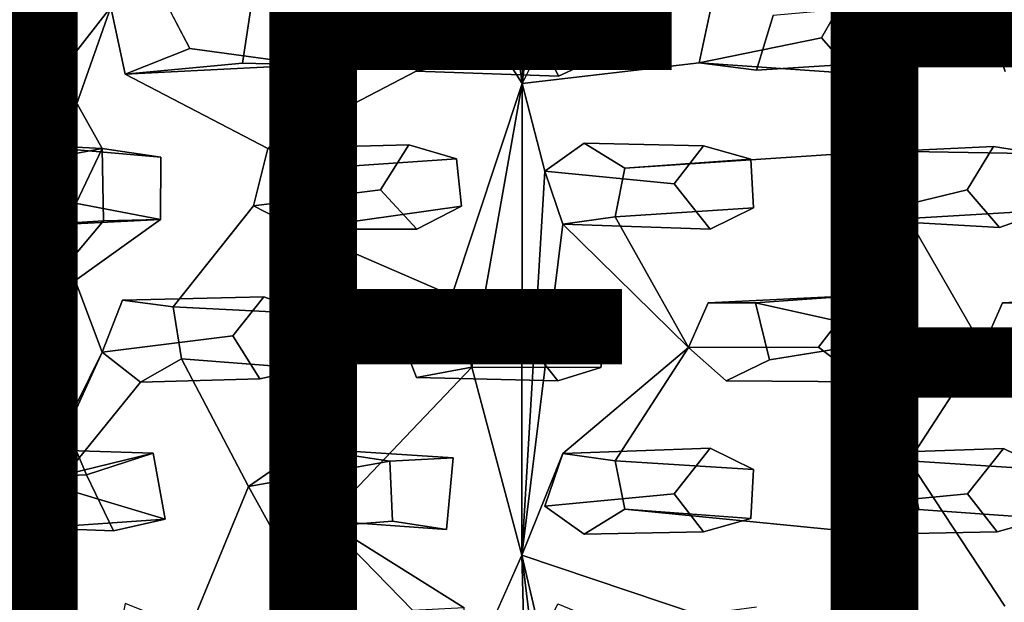
# Model space of a CAD drawing. Units: inches. Extents: x -10.4 to 10.2, y -10.1 to 10.2.
# Drawn here: x -0.8 to 2, y -0.7 to 0.9 of the extents above; entities that cross this region are included whole.
import ezdxf

# ---------------------------------------------------------------- set-up
doc = ezdxf.new("R2010")
doc.units = ezdxf.units.IN
doc.header["$MEASUREMENT"] = 0
for name, color, linetype in [('SEAT', 5, 'Continuous'), ('SEAT-OTHER', 7, 'Continuous'), ('SEAT-SEAT', 5, 'Continuous')]:
    doc.layers.add(name, color=color, linetype=linetype)
doc.styles.get("Standard").update_dxf_attribs({"font": 'arial.ttf'})

msp = doc.modelspace()

# ---------------------------------------------------------------- linework, layer by layer
at = {"layer": 'SEAT'}
msp.add_point((0, 0), dxfattribs=at)
at = {"layer": 'SEAT-SEAT'}
for points in [[(0.6448, 0.7489, 16.7566), (0.5144, 1.6769, 16.7857), (0.6846, 2.0997, 16.832)], [(0.6846, 2.0997, 16.832), (0.7147, 1.319, 16.7855), (0.6448, 0.7489, 16.7566)], [(0.5144, 1.6769, 16.7857), (0.6448, 0.7489, 16.7566), (0.4933, 0.9843, 16.7495)], [(0.7147, 1.319, 16.7855), (0.8728, 1.206, 16.7951), (0.6448, 0.7489, 16.7566)], [(-0.8374, 0.5769, 16.6094), (-0.533, 0.9672, 16.6504), (-0.7244, 0.4234, 16.6173)], [(-0.084, 0.5621, 16.6816), (0.3178, 0.9846, 16.7322), (0.3411, 0.7839, 16.7281)], [(1.5907, 0.777, 17.3304), (1.1511, 0.8078, 16.8074), (1.5016, 0.8794, 17.3243)], [(-0.3073, 0.8485, 16.6675), (-0.4916, 0.7757, 16.6477), (0.0358, 0.8025, 17.1818)], [(-0.4916, 0.7757, 16.6477), (-0.156, 0.807, 17.1635), (0.0358, 0.8025, 17.1818)], [(0.6448, 0.7489, 16.7566), (0.5003, -0.0642, 16.7322), (0.443, 0.1415, 16.7271)], [(0.6433, -0.602, 16.7536), (0.5003, -0.0642, 16.7322), (0.6448, 0.7489, 16.7566)], [(0.6433, -0.602, 16.7536), (0.6448, 0.7489, 16.7566), (0.7091, 0.4971, 16.7568)], [(-0.8374, 0.5769, 16.6094), (-0.5574, 0.5626, 17.1198), (-0.9806, 0.483, 16.5936)], [(-0.5574, 0.5626, 17.1198), (-0.8374, 0.5769, 16.6094), (-0.3897, 0.5372, 17.1355)], [(-0.7905, 0.0728, 17.0926), (-0.5539, 0.3556, 17.1171), (-0.5574, 0.5626, 17.1198)], [(0.6433, -0.602, 16.7536), (0.7091, 0.4971, 16.7568), (0.7609, 0.3458, 16.7596)], [(-0.3909, 0.3588, 17.1328), (-0.7244, 0.4234, 16.6173), (-0.8839, 0.3343, 16.6009)], [(2.0112, 0.3362, 17.3634), (1.5755, 0.3614, 16.84), (1.9189, 0.4445, 17.3557)], [(0.0051, 0.331, 16.6865), (0.3428, 0.3316, 17.2031), (0.4707, 0.3974, 17.216)], [(0.7609, 0.3458, 16.7596), (0.911, 0.3669, 16.7748), (1.1206, -0.0073, 16.793)], [(-0.5539, 0.3556, 17.1171), (-0.3909, 0.3588, 17.1328), (-0.8839, 0.3343, 16.6009)], [(-0.3909, 0.3588, 17.1328), (-0.5539, 0.3556, 17.1171), (-0.7905, 0.0728, 17.0926)], [(0.7626, 0.1423, 17.2421), (0.443, 0.1415, 16.7271), (0.8883, 0.075, 17.2539)], [(1.3121, 0.1207, 16.812), (1.6072, 0.1416, 17.3232), (1.1769, 0.1207, 16.7988)], [(1.6072, 0.1416, 17.3232), (1.3121, 0.1207, 16.812), (1.7547, 0.0223, 17.337)], [(2.155, 0.1207, 16.896), (2.4478, 0.1416, 17.404), (2.0197, 0.1207, 16.8825)], [(1.7547, 0.0223, 17.337), (1.3121, 0.1207, 16.812), (1.353, -0.0426, 16.8159)], [(-0.7905, 0.0728, 17.0926), (-0.8327, -0.089, 17.0886), (-0.8797, -0.7288, 17.0919)], [(-0.7402, -0.3902, 16.616), (-0.5574, -0.0209, 16.6305), (-0.7892, -0.5274, 16.6138)], [(-0.5574, -0.0209, 16.6305), (-0.4484, -0.1065, 16.6412), (-0.7892, -0.5274, 16.6138)], [(1.1206, -0.0073, 16.793), (0.911, -0.3318, 16.7748), (0.761, -0.3107, 16.7597)], [(-0.8371, -0.2963, 16.6054), (-0.7402, -0.3902, 16.616), (-0.4117, -0.3098, 17.1307)], [(-0.3772, -0.4989, 17.1366), (-0.4117, -0.3098, 17.1307), (-0.7402, -0.3902, 16.616)], [(0.2654, -0.3333, 17.196), (-0.1386, -0.4053, 16.674), (0.0191, -0.2955, 16.6878)], [(0.4473, -0.323, 17.2133), (0.2654, -0.3333, 17.196), (0.0191, -0.2955, 16.6878)], [(-0.7892, -0.5274, 16.6138), (-0.3772, -0.4989, 17.1366), (-0.7402, -0.3902, 16.616)], [(0.4784, -0.753, 16.7414), (0.3312, -0.7607, 16.7276), (0.0818, -0.5035, 16.6971)], [(-0.7348, -1.2179, 16.642), (-0.7892, -0.5274, 16.6138), (-0.5332, -0.9323, 16.6499)], [(0.4783, -0.9742, 16.7488), (0.6433, -0.602, 16.7536), (0.6799, -1.9528, 16.823)], [(0.7369, -1.3708, 16.7913), (0.6799, -1.9528, 16.823), (0.6433, -0.602, 16.7536)], [(0.6433, -0.602, 16.7536), (0.7786, -1.1792, 16.7865), (0.7369, -1.3708, 16.7913)]]:
    msp.add_3dface(points, dxfattribs=at)
for points, invisible_edges in [([(-0.3899, 1.0082, 16.6653), (-0.0674, 1.2202, 16.7051), (-0.3073, 0.8485, 16.6675)], 3), ([(-0.084, 0.5621, 16.6816), (-0.3073, 0.8485, 16.6675), (-0.0674, 1.2202, 16.7051)], 15), ([(0.3178, 0.9846, 16.7322), (-0.084, 0.5621, 16.6816), (-0.0674, 1.2202, 16.7051)], 14), ([(-0.5, 1.2102, 17.1434), (-0.7717, 0.9439, 17.1083), (-0.156, 0.807, 17.1635)], 15), ([(-0.1284, 0.9903, 17.1714), (-0.5, 1.2102, 17.1434), (-0.156, 0.807, 17.1635)], 3), ([(0.6448, 0.7489, 16.7566), (0.8728, 1.206, 16.7951), (1.1511, 0.8078, 16.8074)], 2), ([(1.1951, 1.0125, 16.8188), (1.1511, 0.8078, 16.8074), (0.8728, 1.206, 16.7951)], 14), ([(-0.1284, 0.9903, 17.1714), (-0.156, 0.807, 17.1635), (-0.533, 0.9672, 16.6504)], 2), ([(-0.3899, 1.0082, 16.6653), (-0.3073, 0.8485, 16.6675), (0.0261, 0.9875, 17.1861)], 2), ([(-0.3073, 0.8485, 16.6675), (0.0358, 0.8025, 17.1818), (0.0261, 0.9875, 17.1861)], 12), ([(0.0261, 0.9875, 17.1861), (0.0358, 0.8025, 17.1818), (0.6674, 0.9394, 17.246)], 14), ([(0.4933, 0.9843, 16.7495), (0.5123, 0.819, 16.7457), (0.8479, 1.0062, 17.2654)], 2), ([(0.5123, 0.819, 16.7457), (0.8936, 0.836, 17.2649), (0.8479, 1.0062, 17.2654)], 12), ([(1.5016, 0.8794, 17.3243), (1.5742, 1.0071, 17.335), (0.8479, 1.0062, 17.2654)], 14), ([(0.8936, 0.836, 17.2649), (1.5016, 0.8794, 17.3243), (0.8479, 1.0062, 17.2654)], 3), ([(1.1951, 1.0125, 16.8188), (1.5016, 0.8794, 17.3243), (1.1511, 0.8078, 16.8074)], 1), ([(1.5016, 0.8794, 17.3243), (1.1951, 1.0125, 16.8188), (1.5742, 1.0071, 17.335)], 1), ([(2.341, 0.8988, 17.4053), (2.4251, 1.0077, 17.4166), (1.7173, 0.9749, 17.3477)], 14), ([(2.341, 0.8988, 17.4053), (1.975, 0.9347, 16.8932), (2.4251, 1.0077, 17.4166)], 2), ([(-0.533, 0.9672, 16.6504), (-0.8374, 0.5769, 16.6094), (-1.1579, 0.9412, 16.589)], 14), ([(-0.7244, 0.4234, 16.6173), (-0.533, 0.9672, 16.6504), (-0.4916, 0.7757, 16.6477)], 12), ([(-0.4916, 0.7757, 16.6477), (-0.533, 0.9672, 16.6504), (-0.156, 0.807, 17.1635)], 2), ([(0.3411, 0.7839, 16.7281), (0.3178, 0.9846, 16.7322), (0.6674, 0.9394, 17.246)], 12), ([(0.6448, 0.7489, 16.7566), (0.5123, 0.819, 16.7457), (0.4933, 0.9843, 16.7495)], 1), ([(1.3627, 0.9435, 16.8328), (1.7203, 0.8123, 17.3436), (1.7173, 0.9749, 17.3477)], 1), ([(1.7203, 0.8123, 17.3436), (2.341, 0.8988, 17.4053), (1.7173, 0.9749, 17.3477)], 3), ([(-1.1854, 0.8009, 16.5818), (-0.7717, 0.9439, 17.1083), (-1.1579, 0.9412, 16.589)], 1), ([(-1.1854, 0.8009, 16.5818), (-0.8789, 0.7639, 17.0932), (-0.7717, 0.9439, 17.1083)], 12), ([(-0.8789, 0.7639, 17.0932), (-0.5574, 0.5626, 17.1198), (-0.7717, 0.9439, 17.1083)], 1), ([(-0.7717, 0.9439, 17.1083), (-0.5574, 0.5626, 17.1198), (-0.156, 0.807, 17.1635)], 14), ([(0.0358, 0.8025, 17.1818), (0.7483, 0.77, 17.2494), (0.6674, 0.9394, 17.246)], 13), ([(0.3411, 0.7839, 16.7281), (0.6674, 0.9394, 17.246), (0.7483, 0.77, 17.2494)], 1), ([(1.3152, 0.7866, 16.8231), (1.7203, 0.8123, 17.3436), (1.3627, 0.9435, 16.8328)], 2), ([(1.3152, 0.7866, 16.8231), (1.3627, 0.9435, 16.8328), (1.975, 0.9347, 16.8932)], 14), ([(1.975, 0.9347, 16.8932), (2.0269, 0.7833, 16.8936), (1.3152, 0.7866, 16.8231)], 14), ([(1.975, 0.9347, 16.8932), (2.341, 0.8988, 17.4053), (2.0269, 0.7833, 16.8936)], 2), ([(0.8936, 0.836, 17.2649), (1.1637, 0.5702, 17.2852), (1.5016, 0.8794, 17.3243)], 15), ([(1.1637, 0.5702, 17.2852), (1.5907, 0.777, 17.3304), (1.5016, 0.8794, 17.3243)], 13), ([(1.7203, 0.8123, 17.3436), (1.9934, 0.5681, 17.3648), (2.341, 0.8988, 17.4053)], 15), ([(1.9934, 0.5681, 17.3648), (2.4448, 0.7688, 17.4121), (2.341, 0.8988, 17.4053)], 13), ([(-0.4916, 0.7757, 16.6477), (-0.3073, 0.8485, 16.6675), (-0.084, 0.5621, 16.6816)], 2), ([(0.7483, 0.77, 17.2494), (0.5123, 0.819, 16.7457), (0.3411, 0.7839, 16.7281)], 1), ([(0.5123, 0.819, 16.7457), (0.6448, 0.7489, 16.7566), (0.3411, 0.7839, 16.7281)], 3), ([(0.5123, 0.819, 16.7457), (0.7483, 0.77, 17.2494), (0.8936, 0.836, 17.2649)], 1), ([(0.8936, 0.836, 17.2649), (0.7483, 0.77, 17.2494), (1.1637, 0.5702, 17.2852)], 14), ([(-0.156, 0.807, 17.1635), (-0.5574, 0.5626, 17.1198), (-0.3897, 0.5372, 17.1355)], 13), ([(-0.3897, 0.5372, 17.1355), (0.3201, 0.573, 17.2042), (-0.156, 0.807, 17.1635)], 15), ([(-0.156, 0.807, 17.1635), (0.3201, 0.573, 17.2042), (0.0358, 0.8025, 17.1818)], 3), ([(0.7483, 0.77, 17.2494), (0.0358, 0.8025, 17.1818), (0.3201, 0.573, 17.2042)], 15), ([(1.1511, 0.8078, 16.8074), (1.3152, 0.7866, 16.8231), (0.6448, 0.7489, 16.7566)], 2), ([(1.3152, 0.7866, 16.8231), (1.1511, 0.8078, 16.8074), (1.5907, 0.777, 17.3304)], 12), ([(1.3152, 0.7866, 16.8231), (1.5907, 0.777, 17.3304), (1.7203, 0.8123, 17.3436)], 1), ([(1.7203, 0.8123, 17.3436), (1.5907, 0.777, 17.3304), (1.9934, 0.5681, 17.3648)], 14), ([(-0.9035, 0.1393, 17.0821), (-0.5574, 0.5626, 17.1198), (-0.8789, 0.7639, 17.0932)], 15), ([(-0.4995, 0.1281, 16.636), (-0.7244, 0.4234, 16.6173), (-0.4916, 0.7757, 16.6477)], 15), ([(-0.1249, 0.3983, 16.6748), (-0.4995, 0.1281, 16.636), (-0.4916, 0.7757, 16.6477)], 15), ([(-0.084, 0.5621, 16.6816), (-0.1249, 0.3983, 16.6748), (-0.4916, 0.7757, 16.6477)], 2), ([(-0.084, 0.5621, 16.6816), (0.3411, 0.7839, 16.7281), (0.1086, 0.5093, 16.699)], 2), ([(0.3411, 0.7839, 16.7281), (0.443, 0.1415, 16.7271), (0.1086, 0.5093, 16.699)], 15), ([(0.3201, 0.573, 17.2042), (0.4567, 0.5331, 17.2166), (0.7483, 0.77, 17.2494)], 14), ([(0.6448, 0.7489, 16.7566), (0.443, 0.1415, 16.7271), (0.3411, 0.7839, 16.7281)], 14), ([(0.4567, 0.5331, 17.2166), (1.1637, 0.5702, 17.2852), (0.7483, 0.77, 17.2494)], 15), ([(1.3152, 0.7866, 16.8231), (2.0269, 0.7833, 16.8936), (0.6448, 0.7489, 16.7566)], 15), ([(2.0269, 0.7833, 16.8936), (1.5876, 0.5489, 16.8443), (0.6448, 0.7489, 16.7566)], 15), ([(1.5907, 0.777, 17.3304), (1.1637, 0.5702, 17.2852), (1.2994, 0.5319, 17.2975)], 13), ([(1.9934, 0.5681, 17.3648), (1.5907, 0.777, 17.3304), (1.2994, 0.5319, 17.2975)], 15), ([(1.5876, 0.5489, 16.8443), (2.0269, 0.7833, 16.8936), (1.7534, 0.5538, 16.8608)], 3), ([(2.155, 0.1207, 16.896), (1.7534, 0.5538, 16.8608), (2.0269, 0.7833, 16.8936)], 15), ([(1.9934, 0.5681, 17.3648), (2.125, 0.547, 17.3771), (2.4448, 0.7688, 17.4121)], 14), ([(0.8223, 0.5775, 16.7697), (0.6448, 0.7489, 16.7566), (1.5876, 0.5489, 16.8443)], 15), ([(0.8223, 0.5775, 16.7697), (0.7091, 0.4971, 16.7568), (0.6448, 0.7489, 16.7566)], 12), ([(-0.8374, 0.5769, 16.6094), (-0.7244, 0.4234, 16.6173), (-0.3897, 0.5372, 17.1355)], 2), ([(0.3201, 0.573, 17.2042), (-0.3897, 0.5372, 17.1355), (0.2391, 0.4437, 17.1943)], 3), ([(0.2391, 0.4437, 17.1943), (-0.084, 0.5621, 16.6816), (0.3201, 0.573, 17.2042)], 1), ([(0.3201, 0.573, 17.2042), (-0.084, 0.5621, 16.6816), (0.1086, 0.5093, 16.699)], 12), ([(0.3201, 0.573, 17.2042), (0.1086, 0.5093, 16.699), (0.4567, 0.5331, 17.2166)], 1), ([(1.1637, 0.5702, 17.2852), (0.4567, 0.5331, 17.2166), (1.0793, 0.4612, 17.2753)], 3), ([(0.7091, 0.4971, 16.7568), (0.8223, 0.5775, 16.7697), (1.1637, 0.5702, 17.2852)], 12), ([(1.0793, 0.4612, 17.2753), (0.7091, 0.4971, 16.7568), (1.1637, 0.5702, 17.2852)], 2), ([(0.8223, 0.5775, 16.7697), (1.5876, 0.5489, 16.8443), (0.9381, 0.5059, 16.7795)], 1), ([(0.8223, 0.5775, 16.7697), (0.9381, 0.5059, 16.7795), (1.2994, 0.5319, 17.2975)], 12), ([(1.1637, 0.5702, 17.2852), (0.8223, 0.5775, 16.7697), (1.2994, 0.5319, 17.2975)], 2), ([(1.9934, 0.5681, 17.3648), (1.2994, 0.5319, 17.2975), (1.9189, 0.4445, 17.3557)], 3), ([(1.9934, 0.5681, 17.3648), (1.9189, 0.4445, 17.3557), (1.5876, 0.5489, 16.8443)], 2), ([(1.7534, 0.5538, 16.8608), (1.9934, 0.5681, 17.3648), (1.5876, 0.5489, 16.8443)], 1), ([(1.9934, 0.5681, 17.3648), (1.7534, 0.5538, 16.8608), (2.125, 0.547, 17.3771)], 1), ([(-0.5574, 0.5626, 17.1198), (-0.5539, 0.3556, 17.1171), (-0.9806, 0.483, 16.5936)], 2), ([(-0.7905, 0.0728, 17.0926), (-0.5574, 0.5626, 17.1198), (-0.9035, 0.1393, 17.0821)], 2), ([(-0.7244, 0.4234, 16.6173), (-0.3909, 0.3588, 17.1328), (-0.3897, 0.5372, 17.1355)], 12), ([(0.2391, 0.4437, 17.1943), (-0.3897, 0.5372, 17.1355), (-0.3909, 0.3588, 17.1328)], 13), ([(0.2391, 0.4437, 17.1943), (-0.1249, 0.3983, 16.6748), (-0.084, 0.5621, 16.6816)], 12), ([(0.9381, 0.5059, 16.7795), (1.5876, 0.5489, 16.8443), (1.5755, 0.3614, 16.84)], 12), ([(1.5755, 0.3614, 16.84), (1.5876, 0.5489, 16.8443), (1.9189, 0.4445, 17.3557)], 2), ([(2.155, 0.1207, 16.896), (1.7504, 0.3616, 16.8575), (1.7534, 0.5538, 16.8608)], 13), ([(1.7534, 0.5538, 16.8608), (1.7504, 0.3616, 16.8575), (2.1465, 0.3851, 17.3769)], 12), ([(1.7534, 0.5538, 16.8608), (2.1465, 0.3851, 17.3769), (2.125, 0.547, 17.3771)], 1), ([(0.4707, 0.3974, 17.216), (0.1086, 0.5093, 16.699), (0.0051, 0.331, 16.6865)], 1), ([(0.0051, 0.331, 16.6865), (0.1086, 0.5093, 16.699), (0.443, 0.1415, 16.7271)], 2), ([(0.1086, 0.5093, 16.699), (0.4707, 0.3974, 17.216), (0.4567, 0.5331, 17.2166)], 1), ([(0.4707, 0.3974, 17.216), (1.0793, 0.4612, 17.2753), (0.4567, 0.5331, 17.2166)], 3), ([(0.9381, 0.5059, 16.7795), (1.3063, 0.3923, 17.2962), (1.2994, 0.5319, 17.2975)], 1), ([(1.2994, 0.5319, 17.2975), (1.3063, 0.3923, 17.2962), (1.9189, 0.4445, 17.3557)], 14), ([(-0.9806, 0.483, 16.5936), (-0.5539, 0.3556, 17.1171), (-0.8839, 0.3343, 16.6009)], 1), ([(0.7091, 0.4971, 16.7568), (1.0793, 0.4612, 17.2753), (0.7609, 0.3458, 16.7596)], 2), ([(0.911, 0.3669, 16.7748), (1.3063, 0.3923, 17.2962), (0.9381, 0.5059, 16.7795)], 2), ([(0.911, 0.3669, 16.7748), (0.9381, 0.5059, 16.7795), (1.3121, 0.1207, 16.812)], 14), ([(0.9381, 0.5059, 16.7795), (1.5755, 0.3614, 16.84), (1.3121, 0.1207, 16.812)], 15), ([(1.0793, 0.4612, 17.2753), (0.4707, 0.3974, 17.216), (0.7626, 0.1423, 17.2421)], 15), ([(0.7609, 0.3458, 16.7596), (1.0793, 0.4612, 17.2753), (1.1827, 0.3313, 17.2838)], 1), ([(1.1827, 0.3313, 17.2838), (1.0793, 0.4612, 17.2753), (0.7626, 0.1423, 17.2421)], 14), ([(-0.5574, -0.0209, 16.6305), (-0.8839, 0.3343, 16.6009), (-0.7244, 0.4234, 16.6173)], 1), ([(-0.7244, 0.4234, 16.6173), (-0.4995, 0.1281, 16.636), (-0.5574, -0.0209, 16.6305)], 1), ([(-0.3909, 0.3588, 17.1328), (-0.0946, 0.1375, 17.1597), (0.2391, 0.4437, 17.1943)], 15), ([(0.3428, 0.3316, 17.2031), (-0.1249, 0.3983, 16.6748), (0.2391, 0.4437, 17.1943)], 1), ([(-0.0946, 0.1375, 17.1597), (0.3428, 0.3316, 17.2031), (0.2391, 0.4437, 17.1943)], 13), ([(1.3063, 0.3923, 17.2962), (1.6072, 0.1416, 17.3232), (1.9189, 0.4445, 17.3557)], 15), ([(1.6072, 0.1416, 17.3232), (2.0112, 0.3362, 17.3634), (1.9189, 0.4445, 17.3557)], 13), ([(-0.4995, 0.1281, 16.636), (-0.1249, 0.3983, 16.6748), (-0.3547, 0.1089, 16.65)], 1), ([(-0.3547, 0.1089, 16.65), (-0.1249, 0.3983, 16.6748), (0.0051, 0.331, 16.6865)], 12), ([(-0.1249, 0.3983, 16.6748), (0.3428, 0.3316, 17.2031), (0.0051, 0.331, 16.6865)], 1), ([(0.4707, 0.3974, 17.216), (0.3428, 0.3316, 17.2031), (0.7626, 0.1423, 17.2421)], 14), ([(1.1827, 0.3313, 17.2838), (0.911, 0.3669, 16.7748), (0.7609, 0.3458, 16.7596)], 1), ([(0.911, 0.3669, 16.7748), (1.1827, 0.3313, 17.2838), (1.3063, 0.3923, 17.2962)], 1), ([(0.911, 0.3669, 16.7748), (1.1769, 0.1207, 16.7988), (1.1206, -0.0073, 16.793)], 1), ([(1.3121, 0.1207, 16.812), (1.1769, 0.1207, 16.7988), (0.911, 0.3669, 16.7748)], 14), ([(1.3063, 0.3923, 17.2962), (1.1827, 0.3313, 17.2838), (1.6072, 0.1416, 17.3232)], 14), ([(2.1465, 0.3851, 17.3769), (1.7504, 0.3616, 16.8575), (2.0112, 0.3362, 17.3634)], 2), ([(2.0112, 0.3362, 17.3634), (2.4478, 0.1416, 17.404), (2.1465, 0.3851, 17.3769)], 3), ([(-0.3909, 0.3588, 17.1328), (-0.7905, 0.0728, 17.0926), (-0.1842, 0.0257, 17.1508)], 14), ([(-0.0946, 0.1375, 17.1597), (-0.3909, 0.3588, 17.1328), (-0.1842, 0.0257, 17.1508)], 3), ([(0.6433, -0.602, 16.7536), (0.7609, 0.3458, 16.7596), (0.761, -0.3107, 16.7597)], 2), ([(1.1206, -0.0073, 16.793), (0.761, -0.3107, 16.7597), (0.7609, 0.3458, 16.7596)], 2), ([(1.3121, 0.1207, 16.812), (1.5755, 0.3614, 16.84), (1.353, -0.0426, 16.8159)], 3), ([(1.6029, -0.3107, 16.8426), (1.353, -0.0426, 16.8159), (1.5755, 0.3614, 16.84)], 15), ([(1.5755, 0.3614, 16.84), (2.0112, 0.3362, 17.3634), (1.7504, 0.3616, 16.8575)], 2), ([(1.5755, 0.3614, 16.84), (1.7504, 0.3616, 16.8575), (1.9633, -0.0074, 16.8766)], 12), ([(1.9633, -0.0074, 16.8766), (1.6029, -0.3107, 16.8426), (1.5755, 0.3614, 16.84)], 15), ([(1.9633, -0.0074, 16.8766), (1.7504, 0.3616, 16.8575), (2.0197, 0.1207, 16.8825)], 2), ([(1.7504, 0.3616, 16.8575), (2.155, 0.1207, 16.896), (2.0197, 0.1207, 16.8825)], 13), ([(-0.5574, -0.0209, 16.6305), (-0.8371, -0.2963, 16.6054), (-0.8839, 0.3343, 16.6009)], 15), ([(-0.3312, -0.0398, 16.6521), (-0.3547, 0.1089, 16.65), (0.0051, 0.331, 16.6865)], 14), ([(0.0191, -0.2955, 16.6878), (-0.3312, -0.0398, 16.6521), (0.0051, 0.331, 16.6865)], 15), ([(0.0411, 0.0885, 17.1726), (0.3428, 0.3316, 17.2031), (-0.0946, 0.1375, 17.1597)], 3), ([(0.2835, 0.0569, 16.7115), (0.0191, -0.2955, 16.6878), (0.0051, 0.331, 16.6865)], 15), ([(0.443, 0.1415, 16.7271), (0.2835, 0.0569, 16.7115), (0.0051, 0.331, 16.6865)], 2), ([(0.0411, 0.0885, 17.1726), (0.7626, 0.1423, 17.2421), (0.3428, 0.3316, 17.2031)], 15), ([(0.7626, 0.1423, 17.2421), (0.8883, 0.075, 17.2539), (1.1827, 0.3313, 17.2838)], 14), ([(0.8883, 0.075, 17.2539), (1.6072, 0.1416, 17.3232), (1.1827, 0.3313, 17.2838)], 15), ([(1.6072, 0.1416, 17.3232), (1.7547, 0.0223, 17.337), (2.0112, 0.3362, 17.3634)], 14), ([(1.7547, 0.0223, 17.337), (2.4478, 0.1416, 17.404), (2.0112, 0.3362, 17.3634)], 15), ([(0.6563, 0.0117, 17.2316), (0.7626, 0.1423, 17.2421), (0.0411, 0.0885, 17.1726)], 14), ([(0.7626, 0.1423, 17.2421), (0.6563, 0.0117, 17.2316), (0.2835, 0.0569, 16.7115)], 12), ([(0.2835, 0.0569, 16.7115), (0.443, 0.1415, 16.7271), (0.7626, 0.1423, 17.2421)], 12), ([(0.8883, 0.075, 17.2539), (0.443, 0.1415, 16.7271), (0.5003, -0.0642, 16.7322)], 12), ([(1.6072, 0.1416, 17.3232), (0.8883, 0.075, 17.2539), (1.4931, -0.0065, 17.3119)], 3), ([(1.1769, 0.1207, 16.7988), (1.6072, 0.1416, 17.3232), (1.4931, -0.0065, 17.3119)], 12), ([(2.3337, -0.0065, 17.3927), (2.4478, 0.1416, 17.404), (1.7547, 0.0223, 17.337)], 14), ([(2.0197, 0.1207, 16.8825), (2.4478, 0.1416, 17.404), (2.3337, -0.0065, 17.3927)], 12), ([(-0.9035, 0.1393, 17.0821), (-1.19, 0.1015, 16.5696), (-0.7905, 0.0728, 17.0926)], 1), ([(-0.4995, 0.1281, 16.636), (-0.1842, 0.0257, 17.1508), (-0.5574, -0.0209, 16.6305)], 1), ([(-0.0946, 0.1375, 17.1597), (-0.4995, 0.1281, 16.636), (-0.3547, 0.1089, 16.65)], 12), ([(-0.0946, 0.1375, 17.1597), (-0.1842, 0.0257, 17.1508), (-0.4995, 0.1281, 16.636)], 2), ([(-0.0946, 0.1375, 17.1597), (-0.3547, 0.1089, 16.65), (0.0411, 0.0885, 17.1726)], 1), ([(1.1206, -0.0073, 16.793), (1.1769, 0.1207, 16.7988), (1.4931, -0.0065, 17.3119)], 2), ([(1.9633, -0.0074, 16.8766), (2.0197, 0.1207, 16.8825), (2.3337, -0.0065, 17.3927)], 2), ([(-0.7905, 0.0728, 17.0926), (-1.19, 0.1015, 16.5696), (-1.1801, -0.0629, 16.5705)], 12), ([(-0.3312, -0.0398, 16.6521), (0.0411, 0.0885, 17.1726), (-0.3547, 0.1089, 16.65)], 1), ([(0.0411, 0.0885, 17.1726), (-0.3312, -0.0398, 16.6521), (0.0273, -0.0679, 17.1713)], 1), ([(0.0411, 0.0885, 17.1726), (0.0273, -0.0679, 17.1713), (0.6563, 0.0117, 17.2316)], 14), ([(-0.8327, -0.089, 17.0886), (-0.7905, 0.0728, 17.0926), (-1.1801, -0.0629, 16.5705)], 2), ([(-0.7905, 0.0728, 17.0926), (-0.8797, -0.7288, 17.0919), (-0.6025, -0.3723, 17.113)], 2), ([(-0.1842, 0.0257, 17.1508), (-0.7905, 0.0728, 17.0926), (-0.4117, -0.3098, 17.1307)], 15), ([(-0.7905, 0.0728, 17.0926), (-0.6025, -0.3723, 17.113), (-0.4117, -0.3098, 17.1307)], 12), ([(0.2835, 0.0569, 16.7115), (0.3416, -0.0929, 16.7173), (0.0191, -0.2955, 16.6878)], 14), ([(0.2835, 0.0569, 16.7115), (0.6563, 0.0117, 17.2316), (0.3416, -0.0929, 16.7173)], 2), ([(0.8883, 0.075, 17.2539), (0.5003, -0.0642, 16.7322), (0.8696, -0.0646, 17.2522)], 1), ([(0.8696, -0.0646, 17.2522), (1.4931, -0.0065, 17.3119), (0.8883, 0.075, 17.2539)], 3), ([(-0.1842, 0.0257, 17.1508), (-0.1061, -0.0973, 17.1586), (-0.5574, -0.0209, 16.6305)], 2), ([(-0.1061, -0.0973, 17.1586), (-0.1842, 0.0257, 17.1508), (-0.4117, -0.3098, 17.1307)], 14), ([(0.6563, 0.0117, 17.2316), (0.0273, -0.0679, 17.1713), (0.7464, -0.1025, 17.2405)], 3), ([(0.6563, 0.0117, 17.2316), (0.7464, -0.1025, 17.2405), (0.3416, -0.0929, 16.7173)], 12), ([(1.7547, 0.0223, 17.337), (1.353, -0.0426, 16.8159), (1.6236, -0.1059, 17.3248)], 2), ([(1.6236, -0.1059, 17.3248), (2.0228, -0.2963, 17.3645), (1.7547, 0.0223, 17.337)], 3), ([(2.3337, -0.0065, 17.3927), (1.7547, 0.0223, 17.337), (2.0228, -0.2963, 17.3645)], 15), ([(-0.5574, -0.0209, 16.6305), (-0.7402, -0.3902, 16.616), (-0.8371, -0.2963, 16.6054)], 12), ([(-0.1061, -0.0973, 17.1586), (-0.4484, -0.1065, 16.6412), (-0.5574, -0.0209, 16.6305)], 12), ([(1.4931, -0.0065, 17.3119), (0.8696, -0.0646, 17.2522), (1.1827, -0.2962, 17.2838)], 15), ([(1.2286, -0.103, 16.804), (0.911, -0.3318, 16.7748), (1.1206, -0.0073, 16.793)], 1), ([(1.2286, -0.103, 16.804), (1.1206, -0.0073, 16.793), (1.4931, -0.0065, 17.3119)], 12), ([(1.1827, -0.2962, 17.2838), (1.6236, -0.1059, 17.3248), (1.4931, -0.0065, 17.3119)], 13), ([(1.6236, -0.1059, 17.3248), (1.2286, -0.103, 16.804), (1.4931, -0.0065, 17.3119)], 2), ([(1.9633, -0.0074, 16.8766), (1.7528, -0.3318, 16.8578), (1.6029, -0.3107, 16.8426)], 12), ([(1.7528, -0.3318, 16.8578), (1.9633, -0.0074, 16.8766), (2.0715, -0.103, 16.8878)], 12), ([(2.0715, -0.103, 16.8878), (1.9633, -0.0074, 16.8766), (2.3337, -0.0065, 17.3927)], 12), ([(2.3337, -0.0065, 17.3927), (2.0228, -0.2963, 17.3645), (2.4643, -0.1059, 17.4056)], 3), ([(-0.4484, -0.1065, 16.6412), (0.0273, -0.0679, 17.1713), (-0.3312, -0.0398, 16.6521)], 1), ([(-0.4484, -0.1065, 16.6412), (-0.3312, -0.0398, 16.6521), (-0.1386, -0.4053, 16.674)], 12), ([(-0.3312, -0.0398, 16.6521), (0.0191, -0.2955, 16.6878), (-0.1386, -0.4053, 16.674)], 1), ([(1.353, -0.0426, 16.8159), (1.6029, -0.3107, 16.8426), (1.2286, -0.103, 16.804)], 3), ([(1.2286, -0.103, 16.804), (1.6236, -0.1059, 17.3248), (1.353, -0.0426, 16.8159)], 2), ([(0.0273, -0.0679, 17.1713), (-0.4484, -0.1065, 16.6412), (-0.1061, -0.0973, 17.1586)], 1), ([(0.2654, -0.3333, 17.196), (0.0273, -0.0679, 17.1713), (-0.1061, -0.0973, 17.1586)], 13), ([(0.4473, -0.323, 17.2133), (0.7464, -0.1025, 17.2405), (0.0273, -0.0679, 17.1713)], 15), ([(0.0273, -0.0679, 17.1713), (0.2654, -0.3333, 17.196), (0.4473, -0.323, 17.2133)], 13), ([(0.5003, -0.0642, 16.7322), (0.6433, -0.602, 16.7536), (0.0818, -0.5035, 16.6971)], 2), ([(0.3416, -0.0929, 16.7173), (0.5003, -0.0642, 16.7322), (0.0818, -0.5035, 16.6971)], 12), ([(0.7464, -0.1025, 17.2405), (0.5003, -0.0642, 16.7322), (0.3416, -0.0929, 16.7173)], 1), ([(0.8696, -0.0646, 17.2522), (0.5003, -0.0642, 16.7322), (0.7464, -0.1025, 17.2405)], 2), ([(0.7464, -0.1025, 17.2405), (1.1827, -0.2962, 17.2838), (0.8696, -0.0646, 17.2522)], 3), ([(-0.4916, -0.7406, 16.6477), (-0.7892, -0.5274, 16.6138), (-0.4484, -0.1065, 16.6412)], 13), ([(-0.1386, -0.4053, 16.674), (-0.4916, -0.7406, 16.6477), (-0.4484, -0.1065, 16.6412)], 15), ([(-0.4117, -0.3098, 17.1307), (0.2654, -0.3333, 17.196), (-0.1061, -0.0973, 17.1586)], 15), ([(0.3416, -0.0929, 16.7173), (0.0818, -0.5035, 16.6971), (0.0191, -0.2955, 16.6878)], 13), ([(0.4473, -0.323, 17.2133), (1.0793, -0.4261, 17.2753), (0.7464, -0.1025, 17.2405)], 15), ([(1.0793, -0.4261, 17.2753), (1.1827, -0.2962, 17.2838), (0.7464, -0.1025, 17.2405)], 14), ([(0.911, -0.3318, 16.7748), (1.2286, -0.103, 16.804), (0.9381, -0.4708, 16.7795)], 3), ([(1.5508, -0.462, 16.8397), (0.9381, -0.4708, 16.7795), (1.2286, -0.103, 16.804)], 15), ([(1.1827, -0.2962, 17.2838), (1.3063, -0.3572, 17.2962), (1.6236, -0.1059, 17.3248)], 14), ([(1.6029, -0.3107, 16.8426), (1.5508, -0.462, 16.8397), (1.2286, -0.103, 16.804)], 14), ([(1.6236, -0.1059, 17.3248), (1.3063, -0.3572, 17.2962), (1.9194, -0.4262, 17.356)], 15), ([(2.0228, -0.2963, 17.3645), (1.6236, -0.1059, 17.3248), (1.9194, -0.4262, 17.356)], 3), ([(2.0715, -0.103, 16.8878), (2.4156, -0.5138, 16.9272), (1.7528, -0.3318, 16.8578)], 15), ([(2.0228, -0.2963, 17.3645), (2.1464, -0.3572, 17.3769), (2.4643, -0.1059, 17.4056)], 14), ([(-0.9756, -0.387, 16.5931), (-0.8371, -0.2963, 16.6054), (-0.6025, -0.3723, 17.113)], 2), ([(-0.4117, -0.3098, 17.1307), (-0.6025, -0.3723, 17.113), (-0.8371, -0.2963, 16.6054)], 2), ([(0.2654, -0.3333, 17.196), (-0.4117, -0.3098, 17.1307), (-0.3772, -0.4989, 17.1366)], 13), ([(0.0818, -0.5035, 16.6971), (0.4473, -0.323, 17.2133), (0.0191, -0.2955, 16.6878)], 1), ([(1.1827, -0.2962, 17.2838), (1.0793, -0.4261, 17.2753), (0.761, -0.3107, 16.7597)], 2), ([(1.1827, -0.2962, 17.2838), (0.761, -0.3107, 16.7597), (0.911, -0.3318, 16.7748)], 12), ([(0.911, -0.3318, 16.7748), (1.3063, -0.3572, 17.2962), (1.1827, -0.2962, 17.2838)], 12), ([(2.0228, -0.2963, 17.3645), (1.9194, -0.4262, 17.356), (1.6029, -0.3107, 16.8426)], 2), ([(2.0228, -0.2963, 17.3645), (1.6029, -0.3107, 16.8426), (1.7528, -0.3318, 16.8578)], 12), ([(1.7528, -0.3318, 16.8578), (2.1464, -0.3572, 17.3769), (2.0228, -0.2963, 17.3645)], 12), ([(-0.3772, -0.4989, 17.1366), (0.2731, -0.5045, 17.1991), (0.2654, -0.3333, 17.196)], 13), ([(0.2731, -0.5045, 17.1991), (-0.1386, -0.4053, 16.674), (0.2654, -0.3333, 17.196)], 1), ([(0.0818, -0.5035, 16.6971), (0.4277, -0.5291, 17.2144), (0.4473, -0.323, 17.2133)], 12), ([(0.4473, -0.323, 17.2133), (0.4277, -0.5291, 17.2144), (1.0793, -0.4261, 17.2753)], 14), ([(0.6433, -0.602, 16.7536), (0.761, -0.3107, 16.7597), (0.7092, -0.462, 16.7569)], 12), ([(0.7092, -0.462, 16.7569), (0.761, -0.3107, 16.7597), (1.0793, -0.4261, 17.2753)], 2), ([(0.911, -0.3318, 16.7748), (0.9381, -0.4708, 16.7795), (1.3063, -0.3572, 17.2962)], 2), ([(1.5508, -0.462, 16.8397), (1.6029, -0.3107, 16.8426), (1.9194, -0.4262, 17.356)], 2), ([(2.4156, -0.5138, 16.9272), (2.0267, -0.7481, 16.8932), (1.7528, -0.3318, 16.8578)], 13), ([(1.7528, -0.3318, 16.8578), (1.7801, -0.4709, 16.8627), (2.1464, -0.3572, 17.3769)], 2), ([(1.7801, -0.4709, 16.8627), (1.7528, -0.3318, 16.8578), (2.0267, -0.7481, 16.8932)], 12), ([(0.9381, -0.4708, 16.7795), (1.2994, -0.4968, 17.2975), (1.3063, -0.3572, 17.2962)], 12), ([(1.9194, -0.4262, 17.356), (1.3063, -0.3572, 17.2962), (1.2994, -0.4968, 17.2975)], 13), ([(1.7801, -0.4709, 16.8627), (2.1395, -0.4968, 17.3782), (2.1464, -0.3572, 17.3769)], 12), ([(-0.6025, -0.3723, 17.113), (-0.9264, -0.5179, 16.6003), (-0.9756, -0.387, 16.5931)], 1), ([(-0.5254, -0.5323, 17.1229), (-0.9264, -0.5179, 16.6003), (-0.6025, -0.3723, 17.113)], 2), ([(-0.5254, -0.5323, 17.1229), (-0.6025, -0.3723, 17.113), (-0.8797, -0.7288, 17.0919)], 14), ([(-0.1386, -0.4053, 16.674), (-0.3073, -0.8134, 16.6674), (-0.4916, -0.7406, 16.6477)], 12), ([(-0.069, -0.5311, 16.6831), (-0.3073, -0.8134, 16.6674), (-0.1386, -0.4053, 16.674)], 1), ([(-0.069, -0.5311, 16.6831), (-0.1386, -0.4053, 16.674), (0.2731, -0.5045, 17.1991)], 2), ([(1.1637, -0.5352, 17.2852), (1.0793, -0.4261, 17.2753), (0.4277, -0.5291, 17.2144)], 14), ([(1.0793, -0.4261, 17.2753), (1.1637, -0.5352, 17.2852), (0.7092, -0.462, 16.7569)], 2), ([(2.0039, -0.5352, 17.3659), (1.9194, -0.4262, 17.356), (1.2994, -0.4968, 17.2975)], 14), ([(1.9194, -0.4262, 17.356), (2.0039, -0.5352, 17.3659), (1.5508, -0.462, 16.8397)], 2), ([(0.6433, -0.602, 16.7536), (0.7092, -0.462, 16.7569), (0.8223, -0.5424, 16.7697)], 13), ([(1.1637, -0.5352, 17.2852), (0.8223, -0.5424, 16.7697), (0.7092, -0.462, 16.7569)], 12), ([(0.9381, -0.4708, 16.7795), (1.664, -0.5424, 16.8525), (0.8223, -0.5424, 16.7697)], 2), ([(1.2994, -0.4968, 17.2975), (0.9381, -0.4708, 16.7795), (0.8223, -0.5424, 16.7697)], 12), ([(1.5508, -0.462, 16.8397), (1.664, -0.5424, 16.8525), (0.9381, -0.4708, 16.7795)], 12), ([(1.664, -0.5424, 16.8525), (1.5508, -0.462, 16.8397), (2.0039, -0.5352, 17.3659)], 2), ([(2.1395, -0.4968, 17.3782), (1.7801, -0.4709, 16.8627), (1.664, -0.5424, 16.8525)], 12), ([(1.7801, -0.4709, 16.8627), (2.0267, -0.7481, 16.8932), (1.664, -0.5424, 16.8525)], 3), ([(-0.3772, -0.4989, 17.1366), (-0.7892, -0.5274, 16.6138), (-0.5254, -0.5323, 17.1229)], 2), ([(-0.5254, -0.5323, 17.1229), (-0.156, -0.7719, 17.1634), (-0.3772, -0.4989, 17.1366)], 3), ([(0.2731, -0.5045, 17.1991), (-0.3772, -0.4989, 17.1366), (-0.156, -0.7719, 17.1634)], 15), ([(0.2731, -0.5045, 17.1991), (-0.156, -0.7719, 17.1634), (0.0357, -0.7674, 17.1818)], 13), ([(0.0818, -0.5035, 16.6971), (-0.069, -0.5311, 16.6831), (0.4277, -0.5291, 17.2144)], 2), ([(-0.069, -0.5311, 16.6831), (0.0818, -0.5035, 16.6971), (0.3312, -0.7607, 16.7276)], 12), ([(-0.069, -0.5311, 16.6831), (0.2731, -0.5045, 17.1991), (0.4277, -0.5291, 17.2144)], 12), ([(0.2731, -0.5045, 17.1991), (0.0357, -0.7674, 17.1818), (0.4277, -0.5291, 17.2144)], 3), ([(0.6433, -0.602, 16.7536), (0.4784, -0.753, 16.7414), (0.0818, -0.5035, 16.6971)], 13), ([(1.1637, -0.5352, 17.2852), (1.2994, -0.4968, 17.2975), (0.8223, -0.5424, 16.7697)], 2), ([(1.1637, -0.5352, 17.2852), (1.5907, -0.742, 17.3304), (1.2994, -0.4968, 17.2975)], 3), ([(2.0039, -0.5352, 17.3659), (1.2994, -0.4968, 17.2975), (1.5907, -0.742, 17.3304)], 15), ([(2.0039, -0.5352, 17.3659), (2.1395, -0.4968, 17.3782), (1.664, -0.5424, 16.8525)], 2), ([(2.0039, -0.5352, 17.3659), (2.4448, -0.7337, 17.4121), (2.1395, -0.4968, 17.3782)], 3), ([(-0.7892, -0.5274, 16.6138), (-1.1578, -0.9061, 16.5891), (-0.9264, -0.5179, 16.6003)], 3), ([(-1.1578, -0.9061, 16.5891), (-0.7892, -0.5274, 16.6138), (-0.7348, -1.2179, 16.642)], 1), ([(-0.9264, -0.5179, 16.6003), (-0.5254, -0.5323, 17.1229), (-0.7892, -0.5274, 16.6138)], 2), ([(-0.8797, -0.7288, 17.0919), (-0.7717, -0.9089, 17.1083), (-0.5254, -0.5323, 17.1229)], 14), ([(-0.7892, -0.5274, 16.6138), (-0.4916, -0.7406, 16.6477), (-0.5332, -0.9323, 16.6499)], 1), ([(-0.5254, -0.5323, 17.1229), (-0.7717, -0.9089, 17.1083), (-0.156, -0.7719, 17.1634)], 15), ([(-0.3073, -0.8134, 16.6674), (-0.069, -0.5311, 16.6831), (-0.0674, -1.1851, 16.7051)], 15), ([(-0.069, -0.5311, 16.6831), (0.2965, -0.9096, 16.729), (-0.0674, -1.1851, 16.7051)], 15), ([(0.2965, -0.9096, 16.729), (-0.069, -0.5311, 16.6831), (0.3312, -0.7607, 16.7276)], 3), ([(0.4277, -0.5291, 17.2144), (0.0357, -0.7674, 17.1818), (0.6625, -0.91, 17.2457)], 15), ([(1.1637, -0.5352, 17.2852), (0.4277, -0.5291, 17.2144), (0.7469, -0.7412, 17.2494)], 15), ([(0.7469, -0.7412, 17.2494), (0.4277, -0.5291, 17.2144), (0.6625, -0.91, 17.2457)], 3), ([(0.9094, -0.8079, 17.2664), (1.1637, -0.5352, 17.2852), (0.7469, -0.7412, 17.2494)], 3), ([(0.9094, -0.8079, 17.2664), (1.5016, -0.8443, 17.3243), (1.1637, -0.5352, 17.2852)], 15), ([(1.5016, -0.8443, 17.3243), (1.5907, -0.742, 17.3304), (1.1637, -0.5352, 17.2852)], 14), ([(1.7203, -0.7772, 17.3436), (2.0039, -0.5352, 17.3659), (1.5907, -0.742, 17.3304)], 3), ([(1.7203, -0.7772, 17.3436), (2.341, -0.8637, 17.4053), (2.0039, -0.5352, 17.3659)], 15), ([(2.341, -0.8637, 17.4053), (2.4448, -0.7337, 17.4121), (2.0039, -0.5352, 17.3659)], 14), ([(2.0267, -0.7481, 16.8932), (0.6433, -0.602, 16.7536), (1.664, -0.5424, 16.8525)], 15), ([(1.664, -0.5424, 16.8525), (0.6433, -0.602, 16.7536), (0.8223, -0.5424, 16.7697)], 15), ([(0.6433, -0.602, 16.7536), (0.4783, -0.9742, 16.7488), (0.4784, -0.753, 16.7414)], 12), ([(0.6433, -0.602, 16.7536), (2.0267, -0.7481, 16.8932), (1.3152, -0.7515, 16.8231)], 15), ([(0.6433, -0.602, 16.7536), (1.1512, -0.7727, 16.8075), (0.7786, -1.1792, 16.7865)], 2), ([(0.6433, -0.602, 16.7536), (1.3152, -0.7515, 16.8231), (1.1512, -0.7727, 16.8075)], 1), ([(-1.1854, -0.7658, 16.5818), (-0.7717, -0.9089, 17.1083), (-0.8797, -0.7288, 17.0919)], 1)]:
    msp.add_3dface(points, dxfattribs=dict(at, invisible_edges=invisible_edges))

# ---------------------------------------------------------------- texts
at = {"layer": 'SEAT-OTHER'}
msp.add_attdef('OTHER', (-6, -1), '', height=2, dxfattribs=at)

doc.saveas('drawing.dxf')
